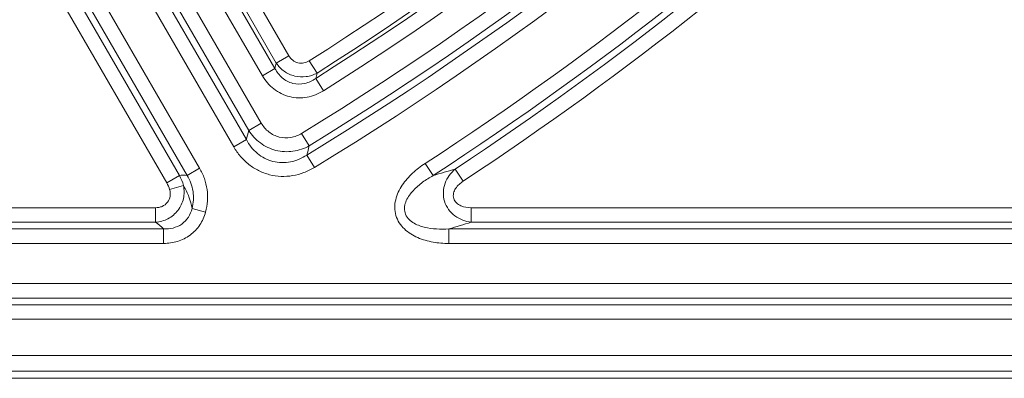
# Model space of a CAD drawing. Units: millimetres. Extents: x 0 to 52187, y -39700 to 29700.
# Drawn here: x 37188 to 37652, y -16488 to -16319 of the extents above; entities that cross this region are included whole.
import ezdxf

# ---------------------------------------------------------------- set-up
doc = ezdxf.new("R2010")
doc.units = ezdxf.units.MM
doc.layers.add('EvoVaks', color=7, linetype='Continuous', lineweight=0)

msp = doc.modelspace()

# ---------------------------------------------------------------- linework, layer by layer
at = {"layer": 'EvoVaks'}
for p, q in [((37214.49, -16216.47), (37302.02, -16368.09)), ((37289.06, -16379.29), (37198.39, -16222.25)), ((37204.32, -16218.83), (37294.99, -16375.87)), ((37296.09, -16371.51), (37208.56, -16219.9)), ((37239.42, -16222.66), (37308.48, -16342.28)), ((37247.79, -16219.84), (37315.04, -16336.31)), ((37302.55, -16345.7), (37233.49, -16226.09)), ((37309.11, -16339.74), (37241.86, -16223.26)), ((37181.99, -16231.72), (37272.98, -16389.33)), ((37267.05, -16392.75), (37176.06, -16235.14)), ((37174.86, -16239.35), (37263.45, -16392.78)), ((37257.52, -16396.21), (37168.94, -16242.77)), ((37315.04, -16336.31), (37309.11, -16339.74)), ((37328.29, -16344.46), (37324.63, -16338.67)), ((37308.48, -16342.28), (37302.55, -16345.7)), ((37331.3, -16352.8), (37327.65, -16347.01)), ((37302.02, -16368.09), (37296.09, -16371.51)), ((37324.62, -16378.75), (37321.04, -16372.91)), ((37294.99, -16375.87), (37289.06, -16379.29)), ((37323.48, -16383.13), (37327.04, -16388.97)), ((37272.98, -16389.33), (37267.05, -16392.75)), ((37382.92, -16392.81), (37379.19, -16387.08)), ((37393.35, -16389.73), (37397.13, -16395.44)), ((37263.45, -16392.78), (37257.52, -16396.21)), ((37265.39, -16397.55), (37258.86, -16399.38)), ((36774.57, -16407.99), (37252.24, -16407.99)), ((37252.24, -16414.84), (37252.24, -16407.99)), ((37275.81, -16410.04), (37269.41, -16408.31)), ((37400.9, -16407.99), (37706.34, -16407.99)), ((37400.9, -16414.84), (37400.9, -16407.99)), ((37252.24, -16414.84), (36774.57, -16414.84)), ((37706.34, -16414.84), (37400.9, -16414.84)), ((36771.43, -16417.98), (37256.01, -16417.98)), ((37256.01, -16417.98), (37256.01, -16424.82)), ((37390.4, -16417.98), (37707.55, -16417.98)), ((37390.4, -16417.98), (37390.4, -16424.82)), ((37256.01, -16424.82), (36771.43, -16424.82)), ((37707.55, -16424.82), (37390.4, -16424.82)), ((36724.23, -16443.76), (37875.65, -16443.76)), ((36721.09, -16453.75), (37878.79, -16453.75)), ((37875.65, -16450.61), (36724.23, -16450.61)), ((37878.79, -16460.59), (36721.09, -16460.59)), ((35168.29, -16477.72), (37894.2, -16477.72)), ((37894.2, -16485), (35168.29, -16485)), ((35164.84, -16488.45), (37897.66, -16488.45))]:
    msp.add_line(p, q, dxfattribs=at)
for radius, start, end in [(1238.24, 183.92164, 176.07836), (1255.24, 278.51167, 351.48833), (1262.09, 278.51167, 351.48833), (1265.23, 278.63221, 351.36779), (1272.07, 278.63221, 351.36779), (1510.22, 301.53132, 328.46868), (1520.21, 301.40812, 328.59188), (1517.07, 301.53132, 328.46868), (1483.07, 302.34125, 327.65875), (1527.06, 301.40812, 328.59188), (1491.72, 302.26801, 327.73199), (1489.91, 302.34125, 327.65875), (1498.57, 302.26801, 327.73199), (1553.28, 303.08632, 313.66404), (1560.12, 303.08632, 313.66404), (1563.26, 303.4684, 313.55308), (1570.11, 303.4684, 313.55308)]:
    msp.add_arc((36531.25, -15085.67), radius, start, end, dxfattribs=at)
for points, knots in [([(37315.04, -16336.31), (37315.5, -16337.12), (37316.11, -16337.83), (37317.57, -16338.97), (37318.41, -16339.39), (37320.2, -16339.83), (37321.15, -16339.85), (37322.97, -16339.52), (37323.84, -16339.17), (37324.63, -16338.67)], [0, 0, 0, 0, 0.25, 0.25, 0.5, 0.5, 0.75, 0.75, 1, 1, 1, 1]), ([(37308.48, -16342.28), (37308.91, -16343.12), (37309.41, -16343.92), (37310.55, -16345.4), (37311.2, -16346.1), (37312.64, -16347.34), (37313.41, -16347.87), (37315.08, -16348.75), (37315.98, -16349.1), (37318.73, -16349.78), (37320.69, -16349.77), (37323.44, -16349.13), (37324.35, -16348.82), (37326.06, -16348.03), (37326.88, -16347.55), (37327.65, -16347.01)], [0, 0, 0, 0, 0.125, 0.125, 0.25, 0.25, 0.375, 0.375, 0.5, 0.5, 0.75, 0.75, 0.875, 0.875, 1, 1, 1, 1]), ([(37328.29, -16344.46), (37327.5, -16344.9), (37326.67, -16345.26), (37324.96, -16345.83), (37324.07, -16346.04), (37321.38, -16346.4), (37319.52, -16346.3), (37316.88, -16345.65), (37316.01, -16345.35), (37314.36, -16344.59), (37313.58, -16344.14), (37312.11, -16343.09), (37311.41, -16342.49), (37310.17, -16341.19), (37309.61, -16340.49), (37309.11, -16339.74)], [0, 0, 0, 0, 0.125, 0.125, 0.25, 0.25, 0.5, 0.5, 0.625, 0.625, 0.75, 0.75, 0.875, 0.875, 1, 1, 1, 1]), ([(37331.3, -16352.8), (37330.12, -16353.54), (37328.89, -16354.17), (37326.3, -16355.2), (37324.95, -16355.59), (37322.24, -16356.08), (37320.85, -16356.19), (37318.06, -16356.1), (37316.69, -16355.92), (37314.01, -16355.25), (37312.69, -16354.77), (37310.21, -16353.55), (37309.04, -16352.82), (37306.86, -16351.11), (37305.85, -16350.13), (37304.05, -16348.04), (37303.25, -16346.91), (37302.55, -16345.7)], [0, 0, 0, 0, 0.125, 0.125, 0.25, 0.25, 0.375, 0.375, 0.5, 0.5, 0.625, 0.625, 0.75, 0.75, 0.875, 0.875, 1, 1, 1, 1]), ([(37302.02, -16368.09), (37302.49, -16368.89), (37303.01, -16369.63), (37304.2, -16371.02), (37304.87, -16371.66), (37306.31, -16372.8), (37307.08, -16373.29), (37308.71, -16374.1), (37309.59, -16374.42), (37312.24, -16375.1), (37314.12, -16375.16), (37316.82, -16374.71), (37317.71, -16374.46), (37319.43, -16373.8), (37320.25, -16373.4), (37321.04, -16372.91)], [0, 0, 0, 0, 0.125, 0.125, 0.25, 0.25, 0.375, 0.375, 0.5, 0.5, 0.75, 0.75, 0.875, 0.875, 1, 1, 1, 1]), ([(37324.62, -16378.75), (37323.43, -16379.42), (37322.2, -16379.97), (37319.63, -16380.85), (37318.29, -16381.16), (37315.62, -16381.54), (37314.25, -16381.6), (37311.53, -16381.45), (37310.19, -16381.24), (37307.57, -16380.58), (37306.27, -16380.11), (37303.82, -16378.94), (37302.67, -16378.25), (37300.49, -16376.64), (37299.47, -16375.72), (37297.64, -16373.74), (37296.82, -16372.66), (37296.09, -16371.51)], [0, 0, 0, 0, 0.125, 0.125, 0.25, 0.25, 0.375, 0.375, 0.5, 0.5, 0.625, 0.625, 0.75, 0.75, 0.875, 0.875, 1, 1, 1, 1]), ([(37327.04, -16388.97), (37325.47, -16389.93), (37323.82, -16390.74), (37320.39, -16392.05), (37318.6, -16392.54), (37315.01, -16393.14), (37313.17, -16393.27), (37309.49, -16393.12), (37307.69, -16392.86), (37304.16, -16391.95), (37302.41, -16391.3), (37299.15, -16389.68), (37297.61, -16388.7), (37294.73, -16386.44), (37293.4, -16385.15), (37291.03, -16382.38), (37289.98, -16380.89), (37289.06, -16379.29)], [0, 0, 0, 0, 0.125, 0.125, 0.25, 0.25, 0.375, 0.375, 0.5, 0.5, 0.625, 0.625, 0.75, 0.75, 0.875, 0.875, 1, 1, 1, 1]), ([(37294.99, -16375.87), (37295.64, -16377.11), (37296.4, -16378.27), (37298.12, -16380.43), (37299.1, -16381.45), (37301.24, -16383.24), (37302.38, -16384.01), (37304.85, -16385.29), (37306.18, -16385.8), (37308.87, -16386.49), (37310.24, -16386.68), (37313.05, -16386.74), (37314.44, -16386.61), (37317.16, -16386.07), (37318.51, -16385.65), (37321.08, -16384.56), (37322.31, -16383.9), (37323.48, -16383.13)], [0, 0, 0, 0, 0.125, 0.125, 0.25, 0.25, 0.375, 0.375, 0.5, 0.5, 0.625, 0.625, 0.75, 0.75, 0.875, 0.875, 1, 1, 1, 1]), ([(37272.98, -16389.33), (37273.88, -16390.89), (37274.64, -16392.54), (37275.81, -16395.91), (37276.23, -16397.64), (37276.72, -16401.18), (37276.79, -16402.99), (37276.57, -16406.54), (37276.29, -16408.3), (37275.81, -16410.04)], [0, 0, 0, 0, 0.25, 0.25, 0.5, 0.5, 0.75, 0.75, 1, 1, 1, 1]), ([(37390.4, -16424.82), (37387.88, -16424.82), (37385.39, -16424.63), (37381.72, -16423.98), (37380.5, -16423.7), (37378.09, -16423.01), (37376.9, -16422.58), (37374.59, -16421.58), (37373.48, -16421.01), (37371.37, -16419.66), (37370.35, -16418.88), (37368.53, -16417.14), (37367.71, -16416.16), (37366.36, -16414.03), (37365.83, -16412.89), (37365.11, -16410.45), (37364.93, -16409.21), (37364.89, -16406.69), (37365.05, -16405.42), (37365.62, -16402.98), (37366.04, -16401.78), (37367.09, -16399.49), (37367.71, -16398.4), (37369.1, -16396.3), (37369.87, -16395.29), (37371.51, -16393.4), (37372.38, -16392.51), (37375.1, -16389.97), (37377.08, -16388.45), (37379.19, -16387.08)], [0, 0, 0, 0, 0.125, 0.125, 0.1875, 0.1875, 0.25, 0.25, 0.3125, 0.3125, 0.375, 0.375, 0.4375, 0.4375, 0.5, 0.5, 0.5625, 0.5625, 0.625, 0.625, 0.6875, 0.6875, 0.75, 0.75, 0.8125, 0.8125, 0.875, 0.875, 1, 1, 1, 1]), ([(37400.9, -16414.84), (37399.53, -16414.68), (37398.18, -16414.35), (37395.61, -16413.36), (37394.36, -16412.68), (37392.1, -16410.99), (37391.09, -16409.96), (37389.42, -16407.62), (37388.77, -16406.31), (37387.93, -16403.54), (37387.75, -16402.08), (37387.86, -16399.21), (37388.14, -16397.79), (37389.09, -16395.13), (37389.76, -16393.88), (37391.36, -16391.62), (37392.3, -16390.62), (37393.35, -16389.73)], [0, 0, 0, 0, 0.125, 0.125, 0.25, 0.25, 0.375, 0.375, 0.5, 0.5, 0.625, 0.625, 0.75, 0.75, 0.875, 0.875, 1, 1, 1, 1]), ([(37269.41, -16408.31), (37269.78, -16407), (37270, -16405.68), (37270.15, -16402.99), (37270.08, -16401.62), (37269.45, -16397.63), (37268.47, -16395.06), (37267.05, -16392.75)], [0, 0, 0, 0, 0.25, 0.25, 0.5, 0.5, 1, 1, 1, 1]), ([(37382.92, -16392.81), (37381.23, -16393.77), (37379.59, -16394.8), (37376.48, -16397.1), (37375.01, -16398.36), (37373, -16400.51), (37372.37, -16401.26), (37371.24, -16402.85), (37370.73, -16403.71), (37369.93, -16405.5), (37369.64, -16406.43), (37369.39, -16408.42), (37369.45, -16409.42), (37370.02, -16411.35), (37370.52, -16412.22), (37371.8, -16413.76), (37372.57, -16414.39), (37374.22, -16415.46), (37375.11, -16415.9), (37376.93, -16416.63), (37377.86, -16416.92), (37380.71, -16417.63), (37382.65, -16417.89), (37386.51, -16418.13), (37388.45, -16418.11), (37390.4, -16417.98)], [0, 0, 0, 0, 0.125, 0.125, 0.25, 0.25, 0.3125, 0.3125, 0.375, 0.375, 0.4375, 0.4375, 0.5, 0.5, 0.5625, 0.5625, 0.625, 0.625, 0.6875, 0.6875, 0.75, 0.75, 0.875, 0.875, 1, 1, 1, 1]), ([(37265.39, -16397.55), (37265.6, -16398.55), (37265.7, -16399.58), (37265.69, -16401.63), (37265.58, -16402.64), (37265.13, -16404.66), (37264.79, -16405.64), (37263.92, -16407.51), (37263.38, -16408.4), (37262.13, -16410.03), (37261.41, -16410.78), (37259.83, -16412.12), (37258.98, -16412.69), (37257.17, -16413.64), (37256.21, -16414.03), (37254.25, -16414.59), (37253.26, -16414.76), (37252.24, -16414.84)], [0, 0, 0, 0, 0.125, 0.125, 0.25, 0.25, 0.375, 0.375, 0.5, 0.5, 0.625, 0.625, 0.75, 0.75, 0.875, 0.875, 1, 1, 1, 1]), ([(37265.39, -16397.55), (37266.43, -16399.31), (37267.27, -16401.11), (37268.6, -16404.73), (37269.08, -16406.55), (37269.41, -16408.31)], [0, 0, 0, 0, 0.5, 0.5, 1, 1, 1, 1]), ([(37397.13, -16395.44), (37396.43, -16395.9), (37395.78, -16396.4), (37394.58, -16397.54), (37394.03, -16398.18), (37393.13, -16399.57), (37392.78, -16400.34), (37392.42, -16401.96), (37392.43, -16402.83), (37392.91, -16404.42), (37393.37, -16405.14), (37394.57, -16406.3), (37395.29, -16406.74), (37397.57, -16407.75), (37399.24, -16407.99), (37400.9, -16407.99)], [0, 0, 0, 0, 0.125, 0.125, 0.25, 0.25, 0.375, 0.375, 0.5, 0.5, 0.625, 0.625, 0.75, 0.75, 1, 1, 1, 1]), ([(37252.24, -16407.99), (37252.77, -16407.99), (37253.3, -16407.94), (37254.33, -16407.73), (37254.85, -16407.57), (37256.29, -16406.93), (37257.16, -16406.26), (37258.45, -16404.6), (37258.88, -16403.59), (37259.22, -16401.48), (37259.14, -16400.41), (37258.86, -16399.38)], [0, 0, 0, 0, 0.125, 0.125, 0.25, 0.25, 0.5, 0.5, 0.75, 0.75, 1, 1, 1, 1]), ([(37256.01, -16417.98), (37257.51, -16418.06), (37259, -16417.93), (37261.91, -16417.18), (37263.3, -16416.56), (37265.78, -16414.82), (37266.84, -16413.73), (37268.5, -16411.19), (37269.07, -16409.79), (37269.41, -16408.31)], [0, 0, 0, 0, 0.25, 0.25, 0.5, 0.5, 0.75, 0.75, 1, 1, 1, 1]), ([(37275.81, -16410.04), (37275.52, -16411.13), (37275.15, -16412.17), (37274.23, -16414.19), (37273.68, -16415.17), (37272.43, -16417.01), (37271.74, -16417.87), (37270.21, -16419.46), (37269.36, -16420.21), (37266.68, -16422.18), (37264.69, -16423.18), (37260.43, -16424.51), (37258.25, -16424.82), (37256.01, -16424.82)], [0, 0, 0, 0, 0.125, 0.125, 0.25, 0.25, 0.375, 0.375, 0.5, 0.5, 0.75, 0.75, 1, 1, 1, 1])]:
    msp.add_open_spline(points, degree=3, knots=knots, dxfattribs=at)
for points in [[(37308.48, -16342.28), (37308.69, -16341.43), (37308.9, -16340.58), (37309.11, -16339.74)], [(37328.29, -16344.46), (37328.08, -16345.31), (37327.86, -16346.16), (37327.65, -16347.01)], [(37294.99, -16375.87), (37295.36, -16374.42), (37295.73, -16372.96), (37296.09, -16371.51)], [(37324.62, -16378.75), (37324.24, -16380.21), (37323.86, -16381.67), (37323.48, -16383.13)], [(37382.92, -16392.81), (37386.41, -16391.79), (37389.88, -16390.76), (37393.35, -16389.73)], [(37263.45, -16392.78), (37264.59, -16392.64), (37265.79, -16392.64), (37267.05, -16392.75)], [(37263.45, -16392.78), (37264.29, -16394.29), (37264.93, -16395.88), (37265.39, -16397.55)], [(37258.86, -16399.38), (37258.54, -16398.26), (37258.1, -16397.21), (37257.52, -16396.21)], [(37256.01, -16417.98), (37254.89, -16416.91), (37253.67, -16415.86), (37252.24, -16414.84)], [(37400.9, -16414.84), (37397.41, -16415.89), (37393.91, -16416.94), (37390.4, -16417.98)]]:
    msp.add_open_spline(points, degree=3, dxfattribs=at)

doc.saveas('drawing.dxf')
